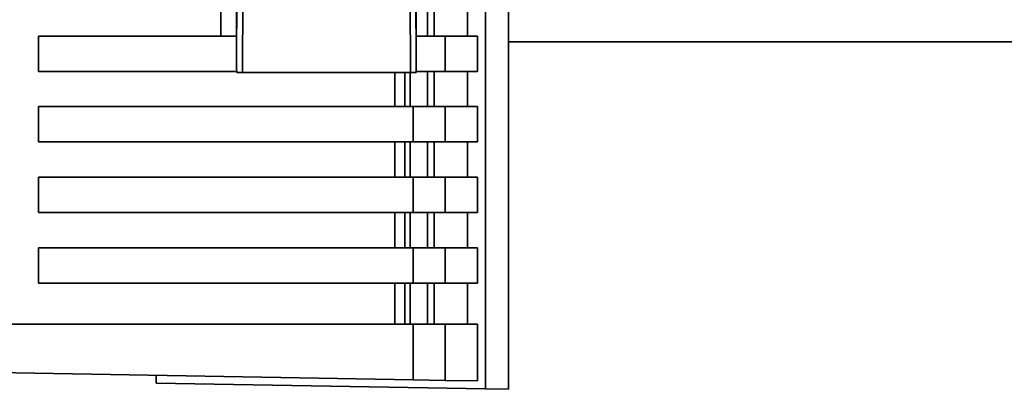
# Paper-space layout 'Blatt1' of a CAD drawing. Units: millimetres. Extents: x 0 to 5940, y 0 to 4200.
# Drawn here: x 3242 to 3326, y 3154 to 3186 of the extents above; entities that cross this region are included whole.
import ezdxf

# ---------------------------------------------------------------- set-up
doc = ezdxf.new("R2010")
doc.units = ezdxf.units.MM
doc.header["$LTSCALE"] = 10

psp = doc.layouts.new('Blatt1')

# ---------------------------------------------------------------- linework, layer by layer
at = {"color": 7, "linetype": 'Continuous', "lineweight": 35}
for p, q in [((3282.01, 3247.425), (3282.01, 3154.446)), ((3260.812, 3182.328), (3260.812, 3242.543)), ((3276.112, 3242.543), (3276.112, 3182.328)), ((3260.812, 3182.328), (3260.85, 3189.952)), ((3261.35, 3189.702), (3261.308, 3181.336)), ((3275.574, 3189.702), (3275.616, 3181.336)), ((3276.074, 3189.952), (3276.112, 3182.328)), ((3283.962, 3154.412), (3283.962, 3189.722)), ((3259.462, 3184.436), (3259.462, 3187.436)), ((3277.076, 3187.436), (3277.076, 3184.436)), ((3277.625, 3184.436), (3277.625, 3187.436)), ((3280.478, 3187.436), (3280.478, 3184.436)), ((3243.962, 3184.436), (3243.962, 3181.436)), ((3260.812, 3184.436), (3243.962, 3184.436)), ((3278.58, 3184.436), (3276.112, 3184.436)), ((3278.58, 3184.436), (3278.58, 3181.436)), ((3281.327, 3184.436), (3278.58, 3184.436)), ((3281.327, 3184.436), (3281.327, 3181.436)), ((3283.962, 3183.935), (3345.762, 3183.935)), ((3260.819, 3181.436), (3243.962, 3181.436)), ((3275.616, 3181.336), (3261.308, 3181.336)), ((3274.276, 3181.336), (3274.276, 3178.436)), ((3275.137, 3181.336), (3275.137, 3178.436)), ((3275.584, 3178.436), (3275.584, 3181.336)), ((3278.58, 3181.436), (3276.105, 3181.436)), ((3277.076, 3181.436), (3277.076, 3178.436)), ((3277.625, 3178.436), (3277.625, 3181.436)), ((3278.58, 3181.436), (3281.327, 3181.436)), ((3280.478, 3181.436), (3280.478, 3178.436)), ((3243.962, 3178.436), (3243.962, 3175.436)), ((3243.962, 3178.436), (3275.835, 3178.436)), ((3275.835, 3178.436), (3275.835, 3175.436)), ((3278.58, 3178.436), (3275.835, 3178.436)), ((3278.58, 3178.436), (3278.58, 3175.436)), ((3281.327, 3178.436), (3278.58, 3178.436)), ((3281.327, 3178.436), (3281.327, 3175.436)), ((3275.835, 3175.436), (3243.962, 3175.436)), ((3274.276, 3175.436), (3274.276, 3172.436)), ((3275.137, 3175.436), (3275.137, 3172.436)), ((3275.584, 3172.436), (3275.584, 3175.436)), ((3278.58, 3175.436), (3275.835, 3175.436)), ((3277.076, 3175.436), (3277.076, 3172.436)), ((3277.625, 3172.436), (3277.625, 3175.436)), ((3278.58, 3175.436), (3281.327, 3175.436)), ((3280.478, 3175.436), (3280.478, 3172.436)), ((3243.962, 3172.436), (3243.962, 3169.436)), ((3243.962, 3172.436), (3275.835, 3172.436)), ((3275.835, 3172.436), (3275.835, 3169.436)), ((3278.58, 3172.436), (3275.835, 3172.436)), ((3278.58, 3172.436), (3278.58, 3169.436)), ((3281.327, 3172.436), (3278.58, 3172.436)), ((3281.327, 3172.436), (3281.327, 3169.436)), ((3275.835, 3169.436), (3243.962, 3169.436)), ((3274.276, 3169.436), (3274.276, 3166.436)), ((3275.137, 3169.436), (3275.137, 3166.436)), ((3275.584, 3166.436), (3275.584, 3169.436)), ((3278.58, 3169.436), (3275.835, 3169.436)), ((3277.076, 3169.436), (3277.076, 3166.436)), ((3277.625, 3166.436), (3277.625, 3169.436)), ((3278.58, 3169.436), (3281.327, 3169.436)), ((3280.478, 3169.436), (3280.478, 3166.436)), ((3243.962, 3166.436), (3243.962, 3163.436)), ((3243.962, 3166.436), (3275.835, 3166.436)), ((3275.835, 3166.436), (3275.835, 3163.436)), ((3278.58, 3166.436), (3275.835, 3166.436)), ((3278.58, 3166.436), (3278.58, 3163.436)), ((3281.327, 3166.436), (3278.58, 3166.436)), ((3281.327, 3166.436), (3281.327, 3163.436)), ((3275.835, 3163.436), (3243.962, 3163.436)), ((3274.276, 3163.436), (3274.276, 3159.936)), ((3275.137, 3163.436), (3275.137, 3159.936)), ((3275.584, 3159.936), (3275.584, 3163.436)), ((3278.58, 3163.436), (3275.835, 3163.436)), ((3277.076, 3163.436), (3277.076, 3159.936)), ((3277.625, 3159.936), (3277.625, 3163.436)), ((3278.58, 3163.436), (3281.327, 3163.436)), ((3280.478, 3163.436), (3280.478, 3159.936)), ((3275.835, 3159.936), (3234.462, 3159.936)), ((3275.835, 3155.213), (3275.835, 3159.936)), ((3278.58, 3159.936), (3275.835, 3159.936)), ((3278.58, 3159.936), (3278.58, 3155.166)), ((3281.327, 3159.936), (3278.58, 3159.936)), ((3281.327, 3159.936), (3281.327, 3155.118)), ((3275.835, 3155.213), (3234.462, 3155.936)), ((3253.962, 3155.595), (3253.962, 3154.936)), ((3278.58, 3155.166), (3275.835, 3155.213)), ((3281.327, 3155.118), (3278.58, 3155.166)), ((3282.01, 3154.446), (3253.962, 3154.936)), ((3282.01, 3154.446), (3283.962, 3154.412))]:
    psp.add_line(p, q, dxfattribs=at)
for centre, major_axis, ratio, start_param, end_param in [((3261.145, 3149.257), (-0.333, 33.086), 0.000304, 0.030225, 0.246458), ((3275.779, 3149.257), (0.333, 33.086), 0.000304, 6.036728, 6.25296), ((3261.307, 3181.346), (0.5, 0), 0.019954, 3.367803, 4.714809), ((3275.617, 3181.346), (0.5, 0), 0.019954, 4.709969, 6.056975)]:
    psp.add_ellipse(centre, major_axis=major_axis, ratio=ratio, start_param=start_param, end_param=end_param, dxfattribs=at)

doc.saveas('drawing.dxf')
